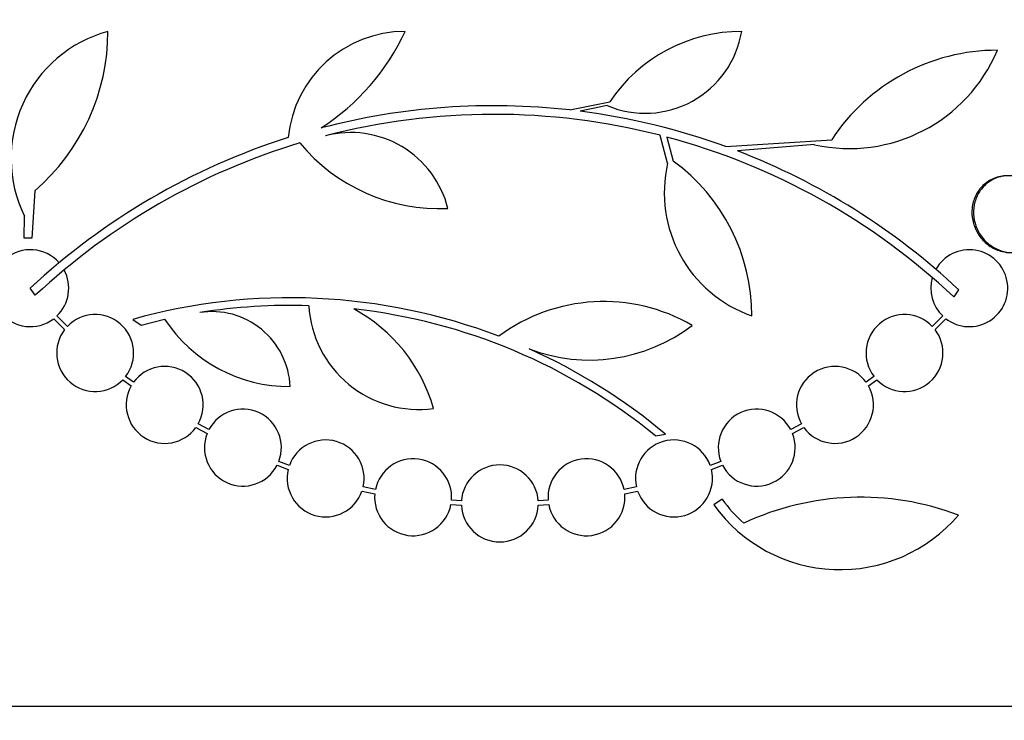
# Paper-space layout 'Layout1' of a CAD drawing. Units: millimetres. Extents: x 0 to 822, y 0 to 1680.
# Drawn here: x 404 to 427, y 1574 to 1590 of the extents above; entities that cross this region are included whole.
import ezdxf
from ezdxf import colors
from ezdxf.entities.mleader import LeaderData, LeaderLine
from ezdxf.math import Vec2, Vec3

# ---------------------------------------------------------------- set-up
doc = ezdxf.new("R2010")
doc.units = ezdxf.units.MM
doc.layers.add('DV4_Défaut', color=7, linetype='Continuous')
doc.layers.add('Défaut', color=7, linetype='Continuous')

# ---------------------------------------------------------------- blocks, each defined once
blk = doc.blocks.new('_DOT')
at = {"color": 0}
blk.add_line((0, 0), (-1, 0), dxfattribs=at)
at = {"color": 0, "const_width": 0.333}
blk.add_lwpolyline([(-0.1665, 0, 1), (0.1665, 0, 1)], format="xyb", close=True, dxfattribs=at)
blk = doc.blocks.new('SE3')
at = {"layer": 'DV4_Défaut', "color": 7, "linetype": 'Continuous'}
for p, q in [((417.29, 1588.238), (418.224, 1588.429)), ((418.165, 1588.341), (417.53, 1588.209)), ((419.578, 1586.996), (419.402, 1587.645)), ((419.558, 1587.605), (419.712, 1587.041)), ((420.941, 1587.381), (423.417, 1587.541)), ((423.018, 1587.427), (421.215, 1587.279)), ((404.771, 1586.349), (404.7, 1585.238)), ((404.52, 1585.238), (404.531, 1585.754)), ((404.7, 1585.238), (404.52, 1585.238)), ((404.784, 1583.902), (404.667, 1584.069)), ((426.388, 1584.034), (426.275, 1583.863)), ((405.214, 1583.355), (405.469, 1583.1)), ((405.535, 1583.176), (405.29, 1583.42)), ((426.014, 1583.42), (425.77, 1583.176)), ((425.835, 1583.1), (426.09, 1583.355)), ((407.063, 1583.34), (407.259, 1583.207)), ((407.259, 1583.207), (407.809, 1583.342)), ((407.082, 1581.867), (406.897, 1582.004)), ((424.407, 1582.004), (424.223, 1581.867)), ((406.832, 1581.928), (407.028, 1581.782)), ((424.277, 1581.783), (424.473, 1581.928)), ((408.541, 1580.812), (408.804, 1580.669)), ((408.846, 1580.76), (408.595, 1580.896)), ((422.71, 1580.897), (422.459, 1580.76)), ((422.501, 1580.669), (422.765, 1580.812)), ((419.296, 1580.613), (419.527, 1580.655)), ((410.44, 1579.925), (410.702, 1579.828)), ((410.731, 1579.924), (410.481, 1580.016)), ((420.823, 1580.016), (420.574, 1579.924)), ((420.602, 1579.828), (420.864, 1579.925)), ((412.428, 1579.323), (412.728, 1579.259)), ((412.743, 1579.358), (412.455, 1579.42)), ((418.849, 1579.42), (418.562, 1579.358)), ((418.576, 1579.259), (418.877, 1579.323)), ((414.508, 1579.008), (414.753, 1578.991)), ((414.754, 1579.091), (414.522, 1579.107)), ((416.783, 1579.107), (416.55, 1579.091)), ((416.551, 1578.991), (416.796, 1579.008)), ((420.855, 1579.134), (420.661, 1579)), ((442.486, 1574.284), (388.819, 1574.284))]:
    blk.add_line(p, q, dxfattribs=at)
for centre, radius, start, end in [((407.29, 1587.11), 3.074, 105.2064, 206.1819), ((401.57, 1590.077), 4.913, 310.6505, 0), ((413.437, 1587.328), 2.749, 90, 174.4569), ((408.546, 1592.343), 5.39, 302.9014, 335.1391), ((419.054, 1590.45), 2.289, 247.1599, 350.6145), ((421.312, 1586.36), 3.717, 90, 146.1834), ((423.834, 1591.09), 3.753, 257.4427, 337.1967), ((427.294, 1585.001), 4.635, 90, 146.7576), ((415.509, 1572.436), 15.902, 83.5707, 104.6979), ((415.519, 1572.475), 15.862, 70.0095, 82.7132), ((415.509, 1572.436), 15.7, 75.6423, 104.5029), ((415.509, 1572.436), 15.902, 107.5988, 132.9816), ((412.164, 1585.367), 2.343, 13.9943, 104.5029), ((415.509, 1572.436), 15.7, 46.7059, 75.0557), ((415.509, 1572.436), 15.7, 106.7944, 133.0875), ((414.25, 1590.194), 4.264, 219.766, 272.5166), ((415.509, 1572.436), 15.902, 46.8318, 68.9712), ((417.061, 1583.42), 4.488, 0, 53.7981), ((422.558, 1586.307), 3.058, 166.9775, 250.7392), ((404.667, 1584.069), 0.9, 41.36, 307.4282), ((426.637, 1584.069), 0.9, 232.5718, 150.472), ((404.667, 1584.069), 0.9, 313.8114, 28.3987), ((426.637, 1584.069), 0.9, 164.0507, 226.1886), ((410.746, 1570.165), 13.68, 69.0948, 105.619), ((410.745, 1570.191), 13.474, 88.1324, 99.029), ((413.754, 1583.805), 2.574, 183.2808, 277.719), ((410.746, 1570.165), 13.5, 50.7055, 83.6724), ((410.438, 1580.233), 3.801, 15.593, 61.8051), ((418.083, 1579.634), 4.122, 59.8689, 126.5639), ((406.184, 1582.552), 0.9, 322.4741, 136.1365), ((408.917, 1581.69), 1.831, 2.445, 99.0185), ((425.121, 1582.552), 0.9, 43.8635, 217.5259), ((410.734, 1585.274), 3.506, 213.4459, 270.1989), ((417.753, 1586.342), 3.954, 249.045, 307.3541), ((406.184, 1582.552), 0.9, 142.5183, 316.0923), ((425.121, 1582.552), 0.9, 223.9077, 37.4817), ((410.775, 1570.212), 13.625, 50.0381, 65.8987), ((407.811, 1581.339), 0.9, 330.5126, 144.1309), ((423.494, 1581.339), 0.9, 35.9075, 209.4558), ((407.811, 1581.339), 0.9, 150.5126, 324.1309), ((423.494, 1581.339), 0.9, 215.8373, 29.5261), ((409.641, 1580.339), 0.9, 339.0037, 152.1069), ((421.663, 1580.339), 0.9, 27.8931, 200.9963), ((409.641, 1580.339), 0.9, 158.4868, 332.6238), ((421.663, 1580.339), 0.9, 207.3762, 21.5132), ((411.577, 1579.618), 0.9, 347.2502, 160.1715), ((419.727, 1579.618), 0.9, 19.8285, 192.7498), ((413.624, 1579.177), 0.9, 355.5716, 168.3812), ((415.652, 1579.034), 0.9, 3.6132, 176.3868), ((417.68, 1579.177), 0.9, 11.6188, 184.4284), ((411.577, 1579.618), 0.9, 166.5508, 340.8709), ((419.727, 1579.618), 0.9, 199.1291, 13.4492), ((413.624, 1579.177), 0.9, 174.7602, 349.1925), ((417.68, 1579.177), 0.9, 190.8075, 5.2398), ((415.652, 1579.034), 0.9, 182.7657, 357.2343), ((423.616, 1581.12), 3.637, 215.6622, 319.543), ((423.309, 1580.839), 2.988, 214.7761, 229.333), ((424.096, 1572.701), 6.477, 69.3225, 114.9689)]:
    blk.add_arc(centre, radius, start, end, dxfattribs=at)
for points, knots in [([(427.528, 1586.701), (427.525, 1586.701), (427.522, 1586.701), (427.519, 1586.701), (427.415, 1586.7), (427.31, 1586.679), (427.214, 1586.639), (427.119, 1586.6), (427.029, 1586.542), (426.954, 1586.469), (426.883, 1586.4), (426.823, 1586.315), (426.779, 1586.222), (426.739, 1586.135), (426.712, 1586.039), (426.702, 1585.941), (426.692, 1585.847), (426.697, 1585.75), (426.716, 1585.657), (426.726, 1585.609), (426.739, 1585.562), (426.756, 1585.517), (426.792, 1585.42), (426.844, 1585.328), (426.907, 1585.249), (426.97, 1585.171), (427.046, 1585.102), (427.128, 1585.048), (427.214, 1584.992), (427.309, 1584.951), (427.406, 1584.927), (427.473, 1584.91), (427.543, 1584.901), (427.613, 1584.901)], [0, 0, 0, 0, 0.003201, 0.003201, 0.003201, 0.121526, 0.121526, 0.121526, 0.237429, 0.237429, 0.237429, 0.346669, 0.346669, 0.346669, 0.448598, 0.448598, 0.448598, 0.546179, 0.546179, 0.546179, 0.595782, 0.595782, 0.595782, 0.702828, 0.702828, 0.702828, 0.809535, 0.809535, 0.809535, 0.921542, 0.921542, 0.921542, 1, 1, 1, 1]), ([(428.205, 1586.425), (428.144, 1586.488), (428.075, 1586.541), (428.001, 1586.584), (427.912, 1586.635), (427.814, 1586.67), (427.716, 1586.688), (427.613, 1586.706), (427.507, 1586.705), (427.405, 1586.686), (427.304, 1586.666), (427.205, 1586.626), (427.116, 1586.568), (427.032, 1586.513), (426.956, 1586.44), (426.895, 1586.355), (426.839, 1586.276), (426.795, 1586.184), (426.768, 1586.087), (426.743, 1585.996), (426.732, 1585.898), (426.736, 1585.801), (426.741, 1585.707), (426.76, 1585.612), (426.792, 1585.524), (426.808, 1585.478), (426.828, 1585.433), (426.852, 1585.391), (426.902, 1585.298), (426.968, 1585.214), (427.043, 1585.144), (427.118, 1585.075), (427.205, 1585.018), (427.295, 1584.978), (427.39, 1584.935), (427.492, 1584.91), (427.593, 1584.903), (427.697, 1584.896), (427.803, 1584.908), (427.902, 1584.94), (427.999, 1584.971), (428.093, 1585.022), (428.173, 1585.089), (428.25, 1585.153), (428.316, 1585.233), (428.366, 1585.323), (428.413, 1585.407), (428.447, 1585.502), (428.464, 1585.6), (428.48, 1585.693), (428.482, 1585.791), (428.469, 1585.886), (428.456, 1585.98), (428.429, 1586.073), (428.389, 1586.158), (428.357, 1586.226), (428.318, 1586.291), (428.272, 1586.349)], [0, 0, 0, 0, 0.047507, 0.047507, 0.047507, 0.104957, 0.104957, 0.104957, 0.164775, 0.164775, 0.164775, 0.224739, 0.224739, 0.224739, 0.282266, 0.282266, 0.282266, 0.335986, 0.335986, 0.335986, 0.38656, 0.38656, 0.38656, 0.435996, 0.435996, 0.435996, 0.461437, 0.461437, 0.461437, 0.517506, 0.517506, 0.517506, 0.573409, 0.573409, 0.573409, 0.631903, 0.631903, 0.631903, 0.692106, 0.692106, 0.692106, 0.751471, 0.751471, 0.751471, 0.807753, 0.807753, 0.807753, 0.86036, 0.86036, 0.86036, 0.910489, 0.910489, 0.910489, 0.960187, 0.960187, 0.960187, 1, 1, 1, 1])]:
    blk.add_open_spline(points, degree=3, knots=knots, dxfattribs=at)

psp = doc.layouts.get("Layout1")

# ---------------------------------------------------------------- block references
at = {"layer": 'Défaut'}
psp.add_blockref('SE3', (0, 0), dxfattribs=at)

# ---------------------------------------------------------------- leaders
at = {"layer": 'Défaut', "color": 7, "linetype": 'Continuous'}
ml = psp.add_multileader_mtext('Standard', dxfattribs=at)
ml.set_content('{\\pxsm0.9;\\fSolid Edge ISO|b1||i0||c0|p34;\\W1.;31/03/2014\\P}', color=256)
ml.set_leader_properties()
ml.set_arrow_properties(name='DOT')
ml.build(insert=Vec2(0, 0))
ml.multileader.update_dxf_attribs({"leader_type": 0, "dogleg_length": 0, "arrow_head_size": 12})
ctx = ml.context
ctx.base_point, ctx.char_height, ctx.arrow_head_size, ctx.landing_gap_size = Vec3(731.842, 1672.737), 12, 12, 4.2
notes = []
notes.append((ctx, [(0, (0, 0, 0), (0, 0), (1, 0), 1, [])]))
ctx.mtext.insert = Vec3(736.042, 1678.857)
for ctx, leaders in notes:
    for number, flags, end, landing, length, lines in leaders:
        leader = LeaderData()
        leader.index, (leader.has_last_leader_line, leader.has_dogleg_vector, leader.attachment_direction) = number, flags
        leader.last_leader_point, leader.dogleg_vector, leader.dogleg_length = Vec3(end), Vec3(landing), length
        for number, points, colour, breaks in lines:
            line = LeaderLine()
            line.index, line.vertices, line.color, line.breaks = number, Vec3.list(points), colors.encode_raw_color(colour), breaks
            leader.lines.append(line)
        ctx.leaders.append(leader)

doc.saveas('drawing.dxf')
